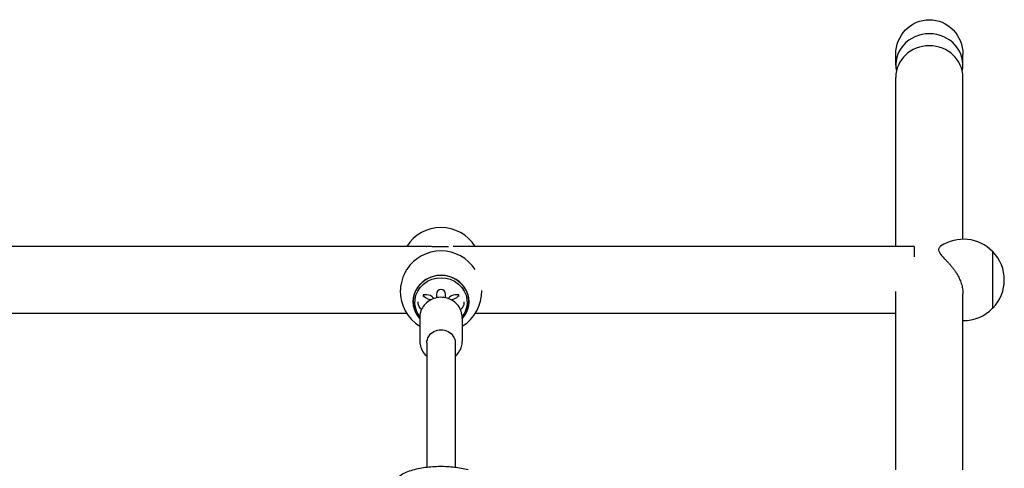
# Model space of a CAD drawing. Units: millimetres. Extents: x -11200 to 11200, y -11200 to 11200.
# Drawn here: x -7737 to -7180, y 2931 to 3185 of the extents above; entities that cross this region are included whole.
import ezdxf

# ---------------------------------------------------------------- set-up
doc = ezdxf.new("R2010")
doc.units = ezdxf.units.MM
doc.layers.add('2d', color=230, linetype='Continuous')

msp = doc.modelspace()

# ---------------------------------------------------------------- linework, layer by layer
at = {"layer": '2d'}
for p, q in [((-7241.41, 3159.44), (-7241.41, 3165.61)), ((-7203.41, 3159.44), (-7203.41, 3165.61)), ((-7241.41, 3057.02), (-7241.41, 3152.6)), ((-7203.41, 3061.02), (-7203.41, 3152.6)), ((-7503.75, 3057.02), (-7756.97, 3057.02)), ((-7230.9, 3057.02), (-7491.51, 3057.02)), ((-7230.9, 3057.02), (-7230.9, 3051.09)), ((-7186.66, 3054.02), (-7186.51, 3054.02)), ((-7186.51, 3022.02), (-7186.51, 3054.02)), ((-7506.41, 3029.62), (-7508.41, 3029.63)), ((-7508.41, 3029.63), (-7508.41, 3028.65)), ((-7500.91, 3030.04), (-7500.91, 3027.93)), ((-7495.91, 3027.93), (-7495.91, 3030.04)), ((-7488.41, 3029.61), (-7490.41, 3029.61)), ((-7488.41, 3028.63), (-7488.41, 3029.61)), ((-7241.41, 2930.71), (-7241.41, 3031.52)), ((-7203.41, 2930.71), (-7203.41, 3030.15)), ((-7186.66, 3022.02), (-7186.51, 3022.02)), ((-7517.78, 3019.02), (-7744.06, 3019.02)), ((-7510.41, 3016.73), (-7510.41, 3003.39)), ((-7486.41, 3016.73), (-7486.41, 3003.39)), ((-7241.41, 3019.02), (-7479.06, 3019.02)), ((-7506.41, 3002.36), (-7506.41, 2932.16)), ((-7490.41, 3002.36), (-7490.41, 2932.16))]:
    msp.add_line(p, q, dxfattribs=at)
for centre, radius, start, end in [((-7498.45, 3044.61), 23, 32.6601, 147.3399), ((-7203.18, 3038.02), 23, 44.0792, 124.0554), ((-7498.42, 3031.44), 23, 32.8139, 146.9951), ((-7203.04, 3038.02), 23, 315.9208, 44.0792), ((-7498.42, 3031.44), 23, 178.352, 238.5802), ((-7498.41, 3030.04), 2.5, 0, 180), ((-7498.42, 3031.44), 23, 301.4782, 1.7365), ((-7203.18, 3038.02), 23, 269.4187, 315.9208)]:
    msp.add_arc(centre, radius, start, end, dxfattribs=at)
at = {"layer": '2d', "extrusion": (0, 0, -1)}
for centre, major_axis, ratio, start_param, end_param in [((-7222.41, 3165.61), (0, -19.6), 0.969616, 1.570796, 3.141593), ((-7222.41, 3165.61), (0, -19.6), 0.969616, -3.141593, -1.570796), ((-7498.41, 3025.39), (-14.75, -0.03), 0.939578, -0.620129, 3.766183), ((-7498.41, 3002.36), (-8, 0), 0.939693, 0, 3.141593)]:
    msp.add_ellipse(centre, major_axis=major_axis, ratio=ratio, start_param=start_param, end_param=end_param, dxfattribs=at)
at = {"layer": '2d'}
for centre, major_axis, ratio, start_param, end_param in [((-7222.41, 3159.44), (-19, 0), 0.939693, -1.570796, 0.192755), ((-7222.41, 3159.44), (19, 0), 0.939693, -0.192755, 1.570796), ((-7222.41, 3152.6), (-19, 0), 0.939693, -1.570796, 0), ((-7222.41, 3152.6), (19, 0), 0.939693, 0, 1.570796), ((-7498.41, 3025.73), (15.75, 0.03), 0.939578, -0.706665, 3.844022), ((-7498.41, 3025.73), (-15.85, -0.03), 0.939578, -1.573828, 0.709822), ((-7498.41, 3025.73), (15.85, 0.03), 0.939578, -0.714052, 1.567765), ((-7498.41, 3029.62), (-10, 0.01), 0.342333, 0.001105, 0.964152), ((-7506.41, 3025.4), (-4.5, -0.01), 0.939578, -2.557814, -1.573828), ((-7490.41, 3025.38), (-4.5, -0.01), 0.939578, -1.573828, -0.588624), ((-7498.41, 3029.62), (10, -0.01), 0.342333, -0.962708, 0.001105)]:
    msp.add_ellipse(centre, major_axis=major_axis, ratio=ratio, start_param=start_param, end_param=end_param, dxfattribs=at)
for points, knots in [([(-7506.83, 3057.02), (-7506.7, 3057.02), (-7506.57, 3057.02), (-7505.8, 3057.03), (-7505.14, 3057.03), (-7503.81, 3057.02), (-7503.14, 3057.01), (-7501.79, 3057), (-7501.11, 3056.99), (-7499.76, 3056.98), (-7499.08, 3056.98), (-7498.42, 3056.98)], [133.110681, 133.110681, 133.110681, 133.110681, 133.519542, 133.519542, 135.510637, 135.510637, 137.501733, 137.501733, 139.492828, 139.492828, 141.483923, 141.483923, 141.483923, 141.483923]), ([(-7498.42, 3056.98), (-7497.76, 3056.98), (-7497.08, 3056.98), (-7495.73, 3056.99), (-7495.05, 3056.99), (-7494.31, 3057), (-7494.24, 3057), (-7494.17, 3057)], [0, 0, 0, 0, 1.991095, 1.991095, 3.982191, 3.982191, 4.184522, 4.184522, 4.184522, 4.184522]), ([(-7216.06, 3057.07), (-7216.11, 3057.04), (-7216.16, 3057), (-7216.42, 3056.81), (-7216.6, 3056.63), (-7216.88, 3056.25), (-7216.99, 3056.05), (-7217.13, 3055.63), (-7217.16, 3055.4), (-7217.16, 3055.18)], [135.047711, 135.047711, 135.047711, 135.047711, 135.510637, 135.510637, 137.501733, 137.501733, 139.492828, 139.492828, 141.483923, 141.483923, 141.483923, 141.483923]), ([(-7217.16, 3055.18), (-7217.16, 3054.95), (-7217.13, 3054.71), (-7216.99, 3054.21), (-7216.88, 3053.95), (-7216.6, 3053.4), (-7216.42, 3053.12), (-7216, 3052.53), (-7215.76, 3052.22), (-7214.96, 3051.27), (-7214.31, 3050.58), (-7213.26, 3049.48), (-7212.9, 3049.1), (-7212.17, 3048.31), (-7211.79, 3047.91), (-7211.05, 3047.09), (-7210.67, 3046.65), (-7209.88, 3045.72), (-7209.48, 3045.22), (-7208.68, 3044.19), (-7208.29, 3043.65), (-7207.54, 3042.57), (-7207.19, 3042.01), (-7206.37, 3040.65), (-7205.9, 3039.77), (-7205.04, 3037.92), (-7204.66, 3036.95), (-7204.04, 3034.99), (-7203.8, 3033.99), (-7203.49, 3032.03), (-7203.41, 3031.07), (-7203.41, 3030.15)], [0, 0, 0, 0, 1.991095, 1.991095, 3.982191, 3.982191, 5.973286, 5.973286, 7.964382, 7.964382, 11.946573, 11.946573, 13.937668, 13.937668, 15.928763, 15.928763, 17.874195, 17.874195, 19.819627, 19.819627, 21.765058, 21.765058, 23.71049, 23.71049, 26.625612, 26.625612, 29.540735, 29.540735, 32.455858, 32.455858, 35.370981, 35.370981, 35.370981, 35.370981]), ([(-7517.71, 3043.97), (-7517.93, 3043.64), (-7518.13, 3043.3), (-7518.79, 3042.15), (-7519.23, 3041.26), (-7520.01, 3039.38), (-7520.35, 3038.4), (-7520.89, 3036.41), (-7521.09, 3035.39), (-7521.33, 3033.62), (-7521.39, 3032.84), (-7521.41, 3032.1)], [22.536028, 22.536028, 22.536028, 22.536028, 23.71049, 23.71049, 26.625612, 26.625612, 29.540735, 29.540735, 32.455858, 32.455858, 34.778047, 34.778047, 34.778047, 34.778047]), ([(-7486.41, 3016.73), (-7486.41, 3017.94), (-7486.61, 3019.14), (-7487.4, 3021.44), (-7487.99, 3022.52), (-7489.48, 3024.48), (-7490.4, 3025.34), (-7492.47, 3026.76), (-7493.63, 3027.31), (-7496.08, 3028.03), (-7497.37, 3028.21), (-7499.96, 3028.16), (-7501.24, 3027.93), (-7503.68, 3027.1), (-7504.83, 3026.49), (-7506.86, 3024.96), (-7507.74, 3024.04), (-7509.15, 3021.99), (-7509.68, 3020.86), (-7510.28, 3018.71), (-7510.41, 3017.72), (-7510.41, 3016.73)], [3.141593, 3.141593, 3.141593, 3.141593, 3.452614, 3.452614, 3.765602, 3.765602, 4.083416, 4.083416, 4.40657, 4.40657, 4.733511, 4.733511, 5.061671, 5.061671, 5.388242, 5.388242, 5.710673, 5.710673, 6.027596, 6.027596, 6.283185, 6.283185, 6.283185, 6.283185]), ([(-7503.04, 3027.9), (-7503.04, 3027.9), (-7503.04, 3027.9), (-7503.04, 3027.89), (-7502.99, 3027.87), (-7502.82, 3027.79), (-7502.68, 3027.74), (-7502.42, 3027.65), (-7502.32, 3027.62), (-7502.21, 3027.6)], [0.5173865, 0.5173865, 0.5173865, 0.5173865, 0.5240861, 0.5240861, 0.6575218, 0.6575218, 0.8159214, 0.8159214, 0.8963565, 0.8963565, 0.8963565, 0.8963565]), ([(-7494.59, 3027.59), (-7494.59, 3027.59), (-7494.58, 3027.59), (-7494.31, 3027.67), (-7494.09, 3027.75), (-7493.84, 3027.85), (-7493.78, 3027.89), (-7493.77, 3027.89), (-7493.77, 3027.89), (-7493.77, 3027.89)], [2.2468118, 2.2468118, 2.2468118, 2.2468118, 2.250857, 2.250857, 2.4574374, 2.4574374, 2.6213565, 2.6213565, 2.6234123, 2.6234123, 2.6234123, 2.6234123]), ([(-7509.42, 3021.3), (-7509.64, 3021.48), (-7509.86, 3021.68), (-7510.33, 3022.2), (-7510.59, 3022.54), (-7511.12, 3023.51), (-7511.36, 3024.22), (-7511.42, 3025.22), (-7511.41, 3025.47), (-7511.39, 3025.72)], [5.890454, 5.890454, 5.890454, 5.890454, 5.9805519, 5.9805519, 6.0956653, 6.0956653, 6.2630219, 6.2630219, 6.3186904, 6.3186904, 6.3186904, 6.3186904]), ([(-7485.44, 3025.71), (-7485.38, 3025.15), (-7485.42, 3024.56), (-7485.72, 3023.44), (-7485.98, 3022.93), (-7486.61, 3022), (-7487, 3021.61), (-7487.4, 3021.28)], [3.1046666, 3.1046666, 3.1046666, 3.1046666, 3.2321065, 3.2321065, 3.3715723, 3.3715723, 3.533638, 3.533638, 3.533638, 3.533638]), ([(-7510.41, 3003.39), (-7510.41, 3002.18), (-7510.21, 3000.97), (-7509.43, 2998.68), (-7508.84, 2997.59), (-7507.6, 2995.97), (-7507.04, 2995.38), (-7506.41, 2994.85)], [0, 0, 0, 0, 0.3110214, 0.3110214, 0.6240096, 0.6240096, 0.8332775, 0.8332775, 0.8332775, 0.8332775]), ([(-7490.41, 2994.85), (-7489.64, 2995.51), (-7488.95, 2996.27), (-7487.68, 2998.13), (-7487.15, 2999.26), (-7486.55, 3001.4), (-7486.41, 3002.4), (-7486.41, 3003.39)], [2.3083151, 2.3083151, 2.3083151, 2.3083151, 2.5690807, 2.5690807, 2.8860033, 2.8860033, 3.1415927, 3.1415927, 3.1415927, 3.1415927]), ([(-7525.91, 2919.92), (-7525.91, 2921.05), (-7525.65, 2922.15), (-7524.72, 2924.24), (-7524.02, 2925.17), (-7521.98, 2927.21), (-7520.53, 2928.12), (-7516.68, 2929.97), (-7514.1, 2930.77), (-7508.71, 2931.9), (-7505.96, 2932.27), (-7500.4, 2932.65), (-7497.6, 2932.67), (-7492.12, 2932.39), (-7489.44, 2932.09), (-7485.57, 2931.39), (-7484.25, 2931.09), (-7483, 2930.75)], [0, 0, 0, 0, 0.150773, 0.150773, 0.329594, 0.329594, 0.618402, 0.618402, 1.018169, 1.018169, 1.375337, 1.375337, 1.718173, 1.718173, 2.060286, 2.060286, 2.247532, 2.247532, 2.247532, 2.247532])]:
    msp.add_open_spline(points, degree=3, knots=knots, dxfattribs=at)

doc.saveas('drawing.dxf')
